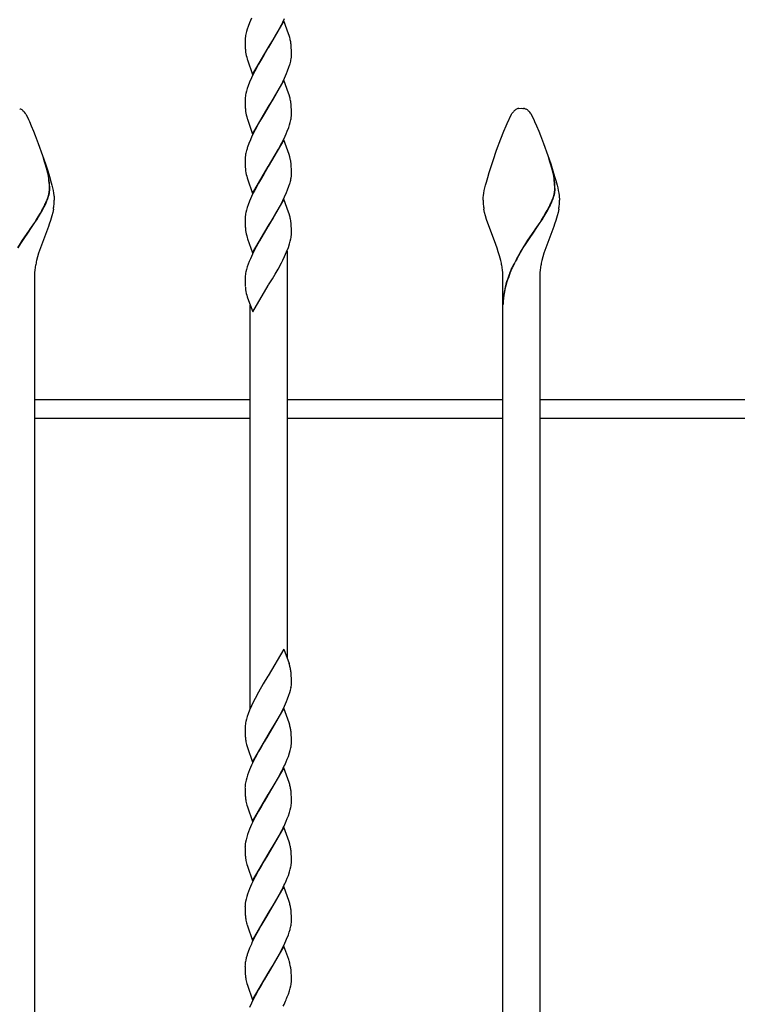
# Model space of a CAD drawing. Units: millimetres. Extents: x 0 to 8410, y 0 to 5940.
# Drawn here: x 3607 to 3841, y 3331 to 3653 of the extents above; entities that cross this region are included whole.
import ezdxf

# ---------------------------------------------------------------- set-up
doc = ezdxf.new("R2010")
doc.units = ezdxf.units.MM
doc.layers.add('YKK_A1', color=4, linetype='Continuous', lineweight=30)

msp = doc.modelspace()

# ---------------------------------------------------------------- linework, layer by layer
at = {"layer": 'YKK_A1', "linetype": 'Continuous'}
for p, q in [((3681.32, 3650.51), (3681.02, 3649.65)), ((3681.78, 3651.69), (3681.32, 3650.51)), ((3682.42, 3653.18), (3681.78, 3651.69)), ((3693, 3652.34), (3687.88, 3643.57)), ((3691.07, 3648.96), (3692.16, 3650.99)), ((3692.16, 3650.99), (3692.61, 3651.88)), ((3692.61, 3651.88), (3693.19, 3653.08)), ((3694.5, 3648.12), (3693, 3652.34)), ((3680.41, 3647.2), (3680.34, 3646.7)), ((3680.77, 3648.81), (3680.56, 3647.99)), ((3681.02, 3649.65), (3680.77, 3648.81)), ((3689.21, 3645.77), (3690.12, 3647.3)), ((3690.12, 3647.3), (3691.07, 3648.96)), ((3694.69, 3647.55), (3694.5, 3648.12)), ((3694.89, 3646.85), (3694.69, 3647.55)), ((3680.29, 3645.97), (3680.28, 3645.74)), ((3680.28, 3645.74), (3680.29, 3645.06)), ((3680.29, 3645.06), (3680.31, 3644.24)), ((3680.31, 3644.24), (3680.36, 3643.31)), ((3687.88, 3643.57), (3688, 3643.77)), ((3688, 3643.77), (3689.21, 3645.77)), ((3695.4, 3643.66), (3695.35, 3644.35)), ((3695.45, 3642.71), (3695.4, 3643.66)), ((3682.76, 3634.8), (3687.88, 3643.57)), ((3686.39, 3641.13), (3685.32, 3639.31)), ((3687.76, 3643.38), (3686.39, 3641.13)), ((3687.88, 3643.57), (3687.76, 3643.38)), ((3695.34, 3639.94), (3695.41, 3640.45)), ((3695.46, 3642.09), (3695.45, 3642.71)), ((3695.47, 3641.41), (3695.46, 3642.09)), ((3695.47, 3641.18), (3695.47, 3641.41)), ((3680.98, 3639.88), (3681.06, 3639.6)), ((3681.06, 3639.6), (3682.76, 3634.8)), ((3684.69, 3638.19), (3683.44, 3635.86)), ((3685.32, 3639.31), (3684.69, 3638.19)), ((3694.21, 3636.05), (3694.64, 3637.21)), ((3694.98, 3638.34), (3695.19, 3639.15)), ((3682.99, 3634.97), (3682.42, 3633.77)), ((3683.44, 3635.86), (3682.99, 3634.97)), ((3693.19, 3633.67), (3693.86, 3635.16)), ((3693.86, 3635.16), (3694.21, 3636.05)), ((3681.32, 3631.11), (3681.02, 3630.25)), ((3681.78, 3632.28), (3681.32, 3631.11)), ((3682.42, 3633.77), (3681.78, 3632.28)), ((3693, 3632.94), (3687.88, 3624.17)), ((3691.07, 3629.55), (3692.16, 3631.59)), ((3692.16, 3631.59), (3692.61, 3632.48)), ((3692.61, 3632.48), (3693.19, 3633.67)), ((3694.5, 3628.72), (3693, 3632.94)), ((3680.41, 3627.8), (3680.34, 3627.3)), ((3680.77, 3629.41), (3680.56, 3628.59)), ((3681.02, 3630.25), (3680.77, 3629.41)), ((3689.21, 3626.36), (3690.12, 3627.9)), ((3690.12, 3627.9), (3691.07, 3629.55)), ((3694.69, 3628.14), (3694.5, 3628.72)), ((3694.89, 3627.45), (3694.69, 3628.14)), ((3680.29, 3626.57), (3680.28, 3626.33)), ((3680.28, 3626.33), (3680.29, 3625.66)), ((3680.29, 3625.66), (3680.31, 3624.83)), ((3680.31, 3624.83), (3680.36, 3623.91)), ((3687.88, 3624.17), (3688, 3624.37)), ((3688, 3624.37), (3689.21, 3626.36)), ((3695.4, 3624.26), (3695.35, 3624.95)), ((3608.69, 3621.91), (3608.77, 3621.78)), ((3608.77, 3621.78), (3609.57, 3620.18)), ((3682.76, 3615.4), (3687.88, 3624.17)), ((3687.76, 3623.98), (3685.94, 3620.97)), ((3687.88, 3624.17), (3687.76, 3623.98)), ((3695.38, 3620.79), (3695.44, 3621.29)), ((3695.45, 3623.31), (3695.4, 3624.26)), ((3695.46, 3622.68), (3695.45, 3623.31)), ((3695.47, 3622.01), (3695.46, 3622.68)), ((3765.85, 3618.82), (3767.33, 3621.91)), ((3767.33, 3621.91), (3767.44, 3622.08)), ((3769.32, 3623.65), (3769.41, 3623.68)), ((3769.66, 3623.73), (3770.51, 3623.79)), ((3770.51, 3623.79), (3771.04, 3623.77)), ((3771.04, 3623.77), (3771.18, 3623.76)), ((3771.55, 3623.69), (3771.65, 3623.66)), ((3771.65, 3623.66), (3771.7, 3623.65)), ((3773.69, 3621.91), (3773.77, 3621.78)), ((3773.77, 3621.78), (3774.57, 3620.18)), ((3609.57, 3620.18), (3609.86, 3619.53)), ((3609.86, 3619.53), (3610.5, 3618.04)), ((3610.5, 3618.04), (3611.21, 3616.31)), ((3680.98, 3620.48), (3681.06, 3620.2)), ((3681.06, 3620.2), (3682.76, 3615.4)), ((3684.69, 3618.79), (3683.59, 3616.76)), ((3685.16, 3619.63), (3684.69, 3618.79)), ((3685.94, 3620.97), (3685.16, 3619.63)), ((3694.54, 3617.52), (3694.82, 3618.38)), ((3694.82, 3618.38), (3695.06, 3619.21)), ((3695.06, 3619.21), (3695.25, 3620.02)), ((3764.8, 3616.31), (3765.52, 3618.04)), ((3765.52, 3618.04), (3765.85, 3618.82)), ((3774.57, 3620.18), (3774.86, 3619.53)), ((3774.86, 3619.53), (3775.5, 3618.04)), ((3775.5, 3618.04), (3776.21, 3616.31)), ((3611.21, 3616.31), (3611.78, 3614.88)), ((3611.78, 3614.88), (3612.77, 3612.3)), ((3683.14, 3615.87), (3682.56, 3614.67)), ((3683.59, 3616.76), (3683.14, 3615.87)), ((3693.05, 3613.97), (3693.73, 3615.46)), ((3693.73, 3615.46), (3694.1, 3616.35)), ((3694.1, 3616.35), (3694.54, 3617.52)), ((3763.84, 3613.87), (3764.8, 3616.31)), ((3776.21, 3616.31), (3776.78, 3614.88)), ((3776.78, 3614.88), (3777.77, 3612.3)), ((3612.77, 3612.3), (3614.17, 3608.44)), ((3681.54, 3612.29), (3681.12, 3611.13)), ((3682.02, 3613.47), (3681.54, 3612.29)), ((3682.56, 3614.67), (3682.02, 3613.47)), ((3693, 3613.54), (3687.88, 3604.77)), ((3691.22, 3610.44), (3692.31, 3612.48)), ((3692.31, 3612.48), (3693.05, 3613.97)), ((3694.69, 3608.74), (3693, 3613.54)), ((3762.44, 3610.12), (3763.84, 3613.87)), ((3777.77, 3612.3), (3779.17, 3608.44)), ((3614.17, 3608.44), (3615.13, 3605.62)), ((3680.41, 3608.4), (3680.34, 3607.89)), ((3680.77, 3610), (3680.56, 3609.18)), ((3688, 3604.96), (3691.22, 3610.44)), ((3694.93, 3607.91), (3694.69, 3608.74)), ((3761.26, 3606.75), (3762.44, 3610.12)), ((3779.17, 3608.44), (3780.13, 3605.62)), ((3615.49, 3604.29), (3614.51, 3607.44)), ((3615.56, 3604.23), (3614.58, 3607.39)), ((3615.13, 3605.62), (3615.85, 3603.4)), ((3680.29, 3607.16), (3680.28, 3606.93)), ((3680.28, 3606.93), (3680.29, 3606.25)), ((3680.29, 3606.25), (3680.31, 3605.43)), ((3680.31, 3605.43), (3680.36, 3604.5)), ((3760.52, 3604.5), (3761.26, 3606.75)), ((3780.49, 3604.29), (3779.51, 3607.44)), ((3780.56, 3604.23), (3779.58, 3607.39)), ((3780.13, 3605.62), (3780.85, 3603.4)), ((3615.82, 3602.92), (3615.49, 3604.29)), ((3615.9, 3602.87), (3615.56, 3604.23)), ((3615.85, 3603.4), (3616.5, 3601.25)), ((3682.76, 3595.99), (3687.88, 3604.77)), ((3686.39, 3602.33), (3685.32, 3600.5)), ((3687.76, 3604.57), (3686.39, 3602.33)), ((3687.88, 3604.77), (3687.76, 3604.57)), ((3687.88, 3604.77), (3688, 3604.96)), ((3695.45, 3603.91), (3695.4, 3604.85)), ((3695.46, 3603.28), (3695.45, 3603.91)), ((3695.47, 3602.6), (3695.46, 3603.28)), ((3695.47, 3602.37), (3695.47, 3602.6)), ((3759.52, 3601.25), (3760, 3602.85)), ((3760, 3602.85), (3760.52, 3604.5)), ((3780.82, 3602.92), (3780.49, 3604.29)), ((3780.9, 3602.87), (3780.56, 3604.23)), ((3780.85, 3603.4), (3781.5, 3601.25)), ((3616.5, 3601.25), (3616.79, 3600.22)), ((3616.79, 3600.22), (3617.18, 3598.75)), ((3617.18, 3598.75), (3617.4, 3597.83)), ((3680.98, 3601.07), (3681.06, 3600.79)), ((3681.06, 3600.79), (3682.76, 3595.99)), ((3684.69, 3599.38), (3683.44, 3597.06)), ((3685.32, 3600.5), (3684.69, 3599.38)), ((3694.98, 3599.53), (3695.19, 3600.35)), ((3695.34, 3601.13), (3695.41, 3601.64)), ((3758.62, 3597.83), (3758.84, 3598.75)), ((3758.84, 3598.75), (3759.09, 3599.72)), ((3759.09, 3599.72), (3759.52, 3601.25)), ((3781.5, 3601.25), (3781.79, 3600.22)), ((3781.79, 3600.22), (3782.18, 3598.75)), ((3782.18, 3598.75), (3782.4, 3597.83)), ((3616.08, 3595.2), (3616.22, 3595.76)), ((3616.15, 3595.15), (3616.3, 3595.7)), ((3616.22, 3595.76), (3616.33, 3596.29)), ((3616.3, 3595.7), (3616.41, 3596.24)), ((3617.4, 3597.83), (3617.59, 3596.95)), ((3617.59, 3596.95), (3617.75, 3596.13)), ((3617.75, 3596.13), (3617.87, 3595.37)), ((3682.99, 3596.16), (3682.42, 3594.97)), ((3683.44, 3597.06), (3682.99, 3596.16)), ((3693.19, 3594.87), (3693.86, 3596.36)), ((3693.86, 3596.36), (3694.21, 3597.24)), ((3694.21, 3597.24), (3694.64, 3598.4)), ((3758.14, 3595.37), (3758.26, 3596.13)), ((3758.26, 3596.13), (3758.42, 3596.95)), ((3758.42, 3596.95), (3758.62, 3597.83)), ((3781.08, 3595.2), (3781.22, 3595.76)), ((3781.15, 3595.15), (3781.3, 3595.7)), ((3781.22, 3595.76), (3781.33, 3596.29)), ((3781.3, 3595.7), (3781.41, 3596.24)), ((3782.4, 3597.83), (3782.59, 3596.95)), ((3782.59, 3596.95), (3782.75, 3596.13)), ((3782.75, 3596.13), (3782.87, 3595.37)), ((3615.26, 3593.02), (3615.52, 3593.63)), ((3615.34, 3592.96), (3615.6, 3593.58)), ((3615.89, 3594.63), (3616.08, 3595.2)), ((3615.97, 3594.57), (3616.15, 3595.15)), ((3617.87, 3595.37), (3617.92, 3595.02)), ((3617.92, 3595.02), (3618, 3594.07)), ((3618, 3594.07), (3618.01, 3593.79)), ((3681.32, 3592.3), (3681.02, 3591.44)), ((3681.78, 3593.48), (3681.32, 3592.3)), ((3682.42, 3594.97), (3681.78, 3593.48)), ((3693, 3594.13), (3687.88, 3585.36)), ((3691.07, 3590.75), (3692.16, 3592.78)), ((3692.16, 3592.78), (3692.61, 3593.67)), ((3692.61, 3593.67), (3693.19, 3594.87)), ((3694.5, 3589.91), (3693, 3594.13)), ((3758.01, 3594.07), (3758.03, 3594.37)), ((3758.01, 3593.79), (3758.01, 3594.07)), ((3758.03, 3594.37), (3758.06, 3594.68)), ((3758.06, 3594.68), (3758.14, 3595.37)), ((3780.26, 3593.02), (3780.52, 3593.63)), ((3780.34, 3592.96), (3780.6, 3593.58)), ((3780.89, 3594.63), (3781.08, 3595.2)), ((3780.97, 3594.57), (3781.15, 3595.15)), ((3782.87, 3595.37), (3782.92, 3595.02)), ((3782.92, 3595.02), (3783, 3594.07)), ((3783, 3594.07), (3783.01, 3593.79)), ((3612.77, 3588.4), (3613.45, 3589.54)), ((3612.85, 3588.35), (3613.53, 3589.48)), ((3613.45, 3589.54), (3613.96, 3590.43)), ((3613.53, 3589.48), (3614.03, 3590.38)), ((3613.96, 3590.43), (3614.65, 3591.75)), ((3614.03, 3590.38), (3614.73, 3591.69)), ((3617.5, 3589.81), (3617.21, 3588.69)), ((3617.73, 3590.92), (3617.5, 3589.81)), ((3680.41, 3588.99), (3680.34, 3588.49)), ((3680.77, 3590.6), (3680.56, 3589.78)), ((3681.02, 3591.44), (3680.77, 3590.6)), ((3689.21, 3587.56), (3690.12, 3589.09)), ((3690.12, 3589.09), (3691.07, 3590.75)), ((3694.69, 3589.34), (3694.5, 3589.91)), ((3694.89, 3588.64), (3694.69, 3589.34)), ((3758.52, 3589.81), (3758.29, 3590.92)), ((3758.81, 3588.69), (3758.52, 3589.81)), ((3777.77, 3588.4), (3778.45, 3589.54)), ((3777.85, 3588.35), (3778.53, 3589.48)), ((3778.45, 3589.54), (3778.96, 3590.43)), ((3778.53, 3589.48), (3779.03, 3590.38)), ((3778.96, 3590.43), (3779.65, 3591.75)), ((3779.03, 3590.38), (3779.73, 3591.69)), ((3782.5, 3589.81), (3782.21, 3588.69)), ((3782.73, 3590.92), (3782.5, 3589.81)), ((3610.07, 3584.28), (3611.61, 3586.57)), ((3610.15, 3584.22), (3611.69, 3586.51)), ((3611.61, 3586.57), (3612.2, 3587.49)), ((3611.69, 3586.51), (3612.28, 3587.43)), ((3612.2, 3587.49), (3612.77, 3588.4)), ((3612.28, 3587.43), (3612.85, 3588.35)), ((3616.37, 3586.03), (3616.09, 3585.25)), ((3616.76, 3587.18), (3616.37, 3586.03)), ((3616.99, 3587.94), (3616.76, 3587.18)), ((3617.21, 3588.69), (3616.99, 3587.94)), ((3680.29, 3587.76), (3680.28, 3587.53)), ((3680.28, 3587.53), (3680.29, 3586.85)), ((3680.29, 3586.85), (3680.31, 3586.03)), ((3680.31, 3586.03), (3680.36, 3585.1)), ((3688, 3585.56), (3689.21, 3587.56)), ((3695.4, 3585.45), (3695.35, 3586.14)), ((3759.14, 3587.56), (3758.81, 3588.69)), ((3762.16, 3579.33), (3759.14, 3587.56)), ((3775.07, 3584.28), (3776.61, 3586.57)), ((3775.15, 3584.22), (3776.69, 3586.51)), ((3776.61, 3586.57), (3777.2, 3587.49)), ((3776.69, 3586.51), (3777.28, 3587.43)), ((3777.2, 3587.49), (3777.77, 3588.4)), ((3777.28, 3587.43), (3777.85, 3588.35)), ((3781.37, 3586.03), (3781.09, 3585.25)), ((3781.76, 3587.18), (3781.37, 3586.03)), ((3781.99, 3587.94), (3781.76, 3587.18)), ((3782.21, 3588.69), (3781.99, 3587.94)), ((3607.66, 3580.72), (3609.92, 3584.05)), ((3607.74, 3580.67), (3610, 3584)), ((3609.92, 3584.05), (3610.07, 3584.28)), ((3610, 3584), (3610.15, 3584.22)), ((3616.09, 3585.25), (3612.89, 3576.51)), ((3682.76, 3576.59), (3687.88, 3585.36)), ((3687.76, 3585.17), (3685, 3580.54)), ((3687.88, 3585.36), (3687.76, 3585.17)), ((3687.88, 3585.36), (3688, 3585.56)), ((3695.45, 3584.5), (3695.4, 3585.45)), ((3695.46, 3583.88), (3695.45, 3584.5)), ((3695.47, 3583.2), (3695.46, 3583.88)), ((3772.66, 3580.72), (3774.92, 3584.05)), ((3772.74, 3580.67), (3775, 3584)), ((3774.92, 3584.05), (3775.07, 3584.28)), ((3775, 3584), (3775.15, 3584.22)), ((3781.09, 3585.25), (3777.89, 3576.51)), ((3606.08, 3578.27), (3606.98, 3579.68)), ((3606.16, 3578.21), (3607.06, 3579.63)), ((3606.98, 3579.68), (3607.66, 3580.72)), ((3607.06, 3579.63), (3607.74, 3580.67)), ((3680.98, 3581.67), (3681.11, 3581.25)), ((3681.11, 3581.25), (3682.76, 3576.59)), ((3685, 3580.54), (3683.9, 3578.54)), ((3694.43, 3578.42), (3694.82, 3579.57)), ((3694.82, 3579.57), (3695.06, 3580.4)), ((3695.06, 3580.4), (3695.25, 3581.21)), ((3695.38, 3581.99), (3695.44, 3582.48)), ((3771.08, 3578.27), (3771.98, 3579.68)), ((3771.16, 3578.21), (3772.06, 3579.63)), ((3771.98, 3579.68), (3772.66, 3580.72)), ((3772.06, 3579.63), (3772.74, 3580.67)), ((3612.89, 3576.51), (3612.52, 3575.3)), ((3682.7, 3576.16), (3682.02, 3574.67)), ((3683.29, 3577.36), (3682.7, 3576.16)), ((3683.9, 3578.54), (3683.29, 3577.36)), ((3693.19, 3575.46), (3693.86, 3576.96)), ((3693.86, 3576.96), (3694.43, 3578.42)), ((3694.01, 3577.17), (3694.01, 3444.45)), ((3762.59, 3578.13), (3762.16, 3579.33)), ((3763, 3576.92), (3762.59, 3578.13)), ((3763.38, 3575.7), (3763, 3576.92)), ((3768.93, 3574.59), (3770.2, 3576.82)), ((3769.01, 3574.54), (3770.27, 3576.76)), ((3770.2, 3576.82), (3771.08, 3578.27)), ((3770.27, 3576.76), (3771.16, 3578.21)), ((3777.89, 3576.51), (3777.52, 3575.3)), ((3612.52, 3575.3), (3612.2, 3574.08)), ((3681.66, 3573.78), (3681.32, 3572.9)), ((3682.02, 3574.67), (3681.66, 3573.78)), ((3691.07, 3571.35), (3692.16, 3573.38)), ((3692.16, 3573.38), (3692.61, 3574.27)), ((3692.61, 3574.27), (3693.19, 3575.46)), ((3763.81, 3574.08), (3763.38, 3575.7)), ((3777.52, 3575.3), (3777.2, 3574.08)), ((3680.77, 3571.2), (3680.56, 3570.38)), ((3681.02, 3572.04), (3680.77, 3571.2)), ((3681.32, 3572.9), (3681.02, 3572.04)), ((3690.12, 3569.69), (3691.07, 3571.35)), ((3766.72, 3569.97), (3767.57, 3571.92)), ((3766.79, 3569.91), (3767.65, 3571.87)), ((3611.51, 3568.79), (3611.51, 3557.79)), ((3680.29, 3568.36), (3680.28, 3568.12)), ((3680.28, 3568.12), (3680.29, 3567.45)), ((3680.29, 3567.45), (3680.31, 3566.62)), ((3680.31, 3566.62), (3680.36, 3565.7)), ((3680.41, 3569.59), (3680.34, 3569.09)), ((3688, 3566.16), (3689.21, 3568.16)), ((3689.21, 3568.16), (3690.12, 3569.69)), ((3764.51, 3557.79), (3764.51, 3568.79)), ((3776.51, 3568.79), (3776.51, 3557.79)), ((3682.84, 3557.33), (3687.88, 3565.96)), ((3687.88, 3565.96), (3688, 3566.16)), ((3611.51, 3563.24), (3611.51, 3101.33)), ((3680.98, 3562.27), (3681.06, 3561.99)), ((3681.06, 3561.99), (3682.84, 3557.33)), ((3764.51, 3101.33), (3764.51, 3563.24)), ((3776.51, 3563.24), (3776.51, 3101.33)), ((3611.51, 3557.79), (3611.51, 3541.76)), ((3682.01, 3427.89), (3682.01, 3559.5)), ((3764.51, 3541.76), (3764.51, 3557.79)), ((3776.51, 3557.79), (3776.51, 3541.76)), ((3682.01, 3528.63), (3611.51, 3528.63)), ((3764.51, 3528.63), (3694.01, 3528.63)), ((3847.01, 3528.63), (3776.51, 3528.63)), ((3611.51, 3522.63), (3682.01, 3522.63)), ((3694.01, 3522.63), (3764.51, 3522.63)), ((3776.51, 3522.63), (3847.01, 3522.63)), ((3692.95, 3447.33), (3687.88, 3438.63)), ((3692.95, 3447.33), (3694.69, 3442.61)), ((3694.89, 3441.91), (3694.69, 3442.61)), ((3687.76, 3438.44), (3686.24, 3435.95)), ((3687.88, 3438.63), (3687.76, 3438.44)), ((3695.4, 3438.72), (3695.35, 3439.41)), ((3695.45, 3437.77), (3695.4, 3438.72)), ((3686.24, 3435.95), (3684.69, 3433.25)), ((3695.46, 3437.15), (3695.45, 3437.77)), ((3695.47, 3436.47), (3695.46, 3437.15)), ((3695.47, 3436.24), (3695.47, 3436.47)), ((3684.69, 3433.25), (3683.59, 3431.22)), ((3694.21, 3431.11), (3694.64, 3432.27)), ((3694.64, 3432.27), (3694.9, 3433.12)), ((3694.9, 3433.12), (3695.13, 3433.95)), ((3695.13, 3433.95), (3695.3, 3434.74)), ((3682.42, 3428.84), (3681.78, 3427.35)), ((3682.99, 3430.03), (3682.42, 3428.84)), ((3683.59, 3431.22), (3682.99, 3430.03)), ((3692.61, 3427.54), (3693.19, 3428.74)), ((3693.19, 3428.74), (3693.86, 3430.23)), ((3693.86, 3430.23), (3694.21, 3431.11)), ((3681.02, 3425.31), (3680.77, 3424.47)), ((3681.32, 3426.17), (3681.02, 3425.31)), ((3681.78, 3427.35), (3681.32, 3426.17)), ((3693, 3428), (3687.88, 3419.23)), ((3691.07, 3424.62), (3691.85, 3426.06)), ((3691.85, 3426.06), (3692.61, 3427.54)), ((3694.69, 3423.21), (3693, 3428)), ((3680.41, 3422.86), (3680.34, 3422.36)), ((3680.77, 3424.47), (3680.56, 3423.65)), ((3688, 3419.43), (3691.07, 3424.62)), ((3694.89, 3422.51), (3694.69, 3423.21)), ((3680.29, 3421.63), (3680.28, 3421.4)), ((3680.28, 3421.4), (3680.29, 3420.72)), ((3680.29, 3420.72), (3680.31, 3419.9)), ((3680.31, 3419.9), (3680.34, 3419.33)), ((3680.34, 3419.33), (3680.37, 3418.8)), ((3682.76, 3410.46), (3687.88, 3419.23)), ((3687.76, 3419.04), (3686.54, 3417.04)), ((3687.88, 3419.23), (3687.76, 3419.04)), ((3687.88, 3419.23), (3688, 3419.43)), ((3695.4, 3419.32), (3695.35, 3420.01)), ((3695.45, 3418.37), (3695.4, 3419.32)), ((3680.9, 3415.82), (3681.06, 3415.26)), ((3685.63, 3415.51), (3684.69, 3413.85)), ((3686.54, 3417.04), (3685.63, 3415.51)), ((3695.38, 3415.86), (3695.44, 3416.36)), ((3695.46, 3417.75), (3695.45, 3418.37)), ((3695.47, 3417.07), (3695.46, 3417.75)), ((3681.06, 3415.26), (3682.76, 3410.46)), ((3684.69, 3413.85), (3683.59, 3411.82)), ((3694.1, 3411.42), (3694.43, 3412.29)), ((3694.43, 3412.29), (3694.82, 3413.44)), ((3694.82, 3413.44), (3695.06, 3414.27)), ((3695.06, 3414.27), (3695.25, 3415.08)), ((3682.42, 3409.43), (3681.78, 3407.94)), ((3682.85, 3410.33), (3682.42, 3409.43)), ((3683.59, 3411.82), (3682.85, 3410.33)), ((3693.73, 3410.53), (3694.1, 3411.42)), ((3681.12, 3406.19), (3680.85, 3405.34)), ((3681.43, 3407.06), (3681.12, 3406.19)), ((3681.78, 3407.94), (3681.43, 3407.06)), ((3693, 3408.6), (3687.88, 3399.83)), ((3691.22, 3405.5), (3692.31, 3407.54)), ((3692.31, 3407.54), (3692.76, 3408.44)), ((3694.69, 3403.81), (3693, 3408.6)), ((3680.37, 3403.21), (3680.32, 3402.71)), ((3680.46, 3403.72), (3680.37, 3403.21)), ((3680.63, 3404.52), (3680.46, 3403.72)), ((3680.85, 3405.34), (3680.63, 3404.52)), ((3688, 3400.03), (3690.12, 3403.56)), ((3690.12, 3403.56), (3691.22, 3405.5)), ((3694.89, 3403.11), (3694.69, 3403.81)), ((3680.28, 3401.99), (3680.29, 3401.32)), ((3680.29, 3401.32), (3680.31, 3400.49)), ((3680.31, 3400.49), (3680.34, 3399.92)), ((3680.34, 3399.92), (3680.37, 3399.39)), ((3682.76, 3391.06), (3687.88, 3399.83)), ((3687.76, 3399.64), (3686.54, 3397.64)), ((3687.88, 3399.83), (3687.76, 3399.64)), ((3687.88, 3399.83), (3688, 3400.03)), ((3695.4, 3399.92), (3695.35, 3400.61)), ((3695.45, 3398.97), (3695.4, 3399.92)), ((3680.9, 3396.42), (3681.06, 3395.86)), ((3686.54, 3397.64), (3685.63, 3396.1)), ((3695.38, 3396.45), (3695.44, 3396.95)), ((3695.46, 3398.34), (3695.45, 3398.97)), ((3695.47, 3397.67), (3695.46, 3398.34)), ((3681.06, 3395.86), (3682.76, 3391.06)), ((3684.69, 3394.45), (3683.59, 3392.42)), ((3685.63, 3396.1), (3684.69, 3394.45)), ((3694.43, 3392.89), (3694.82, 3394.04)), ((3694.82, 3394.04), (3695.06, 3394.87)), ((3695.06, 3394.87), (3695.25, 3395.68)), ((3682.42, 3390.03), (3681.78, 3388.54)), ((3682.85, 3390.93), (3682.42, 3390.03)), ((3683.59, 3392.42), (3682.85, 3390.93)), ((3693.73, 3391.13), (3694.1, 3392.01)), ((3694.1, 3392.01), (3694.43, 3392.89)), ((3681.12, 3386.79), (3680.85, 3385.94)), ((3681.43, 3387.66), (3681.12, 3386.79)), ((3681.78, 3388.54), (3681.43, 3387.66)), ((3693, 3389.2), (3687.88, 3380.43)), ((3691.22, 3386.1), (3692.31, 3388.14)), ((3692.31, 3388.14), (3692.76, 3389.03)), ((3694.69, 3384.4), (3693, 3389.2)), ((3680.37, 3383.8), (3680.32, 3383.31)), ((3680.46, 3384.32), (3680.37, 3383.8)), ((3680.63, 3385.12), (3680.46, 3384.32)), ((3680.85, 3385.94), (3680.63, 3385.12)), ((3688, 3380.62), (3690.12, 3384.16)), ((3690.12, 3384.16), (3691.22, 3386.1)), ((3694.89, 3383.71), (3694.69, 3384.4)), ((3680.28, 3382.59), (3680.29, 3381.92)), ((3680.29, 3381.92), (3680.31, 3381.09)), ((3680.31, 3381.09), (3680.34, 3380.52)), ((3680.34, 3380.52), (3680.37, 3379.99)), ((3682.76, 3371.66), (3687.88, 3380.43)), ((3687.76, 3380.23), (3686.54, 3378.24)), ((3687.88, 3380.43), (3687.76, 3380.23)), ((3687.88, 3380.43), (3688, 3380.62)), ((3695.4, 3380.52), (3695.35, 3381.2)), ((3695.45, 3379.57), (3695.4, 3380.52)), ((3680.9, 3377.01), (3681.06, 3376.46)), ((3686.54, 3378.24), (3685.63, 3376.7)), ((3695.38, 3377.05), (3695.44, 3377.55)), ((3695.46, 3378.94), (3695.45, 3379.57)), ((3695.47, 3378.26), (3695.46, 3378.94)), ((3681.06, 3376.46), (3682.76, 3371.66)), ((3684.69, 3375.05), (3683.59, 3373.01)), ((3685.63, 3376.7), (3684.69, 3375.05)), ((3694.43, 3373.49), (3694.82, 3374.63)), ((3694.82, 3374.63), (3695.06, 3375.47)), ((3695.06, 3375.47), (3695.25, 3376.27)), ((3682.42, 3370.63), (3681.78, 3369.14)), ((3682.85, 3371.53), (3682.42, 3370.63)), ((3683.59, 3373.01), (3682.85, 3371.53)), ((3693.73, 3371.72), (3694.1, 3372.61)), ((3694.1, 3372.61), (3694.43, 3373.49)), ((3681.12, 3367.39), (3680.85, 3366.54)), ((3681.43, 3368.26), (3681.12, 3367.39)), ((3681.78, 3369.14), (3681.43, 3368.26)), ((3693, 3369.8), (3687.88, 3361.02)), ((3691.22, 3366.69), (3692.31, 3368.74)), ((3692.31, 3368.74), (3692.76, 3369.63)), ((3694.69, 3365), (3693, 3369.8)), ((3680.37, 3364.4), (3680.32, 3363.9)), ((3680.46, 3364.91), (3680.37, 3364.4)), ((3680.63, 3365.71), (3680.46, 3364.91)), ((3680.85, 3366.54), (3680.63, 3365.71)), ((3688, 3361.22), (3690.12, 3364.75)), ((3690.12, 3364.75), (3691.22, 3366.69)), ((3694.89, 3364.3), (3694.69, 3365)), ((3680.28, 3363.19), (3680.29, 3362.51)), ((3680.29, 3362.51), (3680.31, 3361.69)), ((3680.31, 3361.69), (3680.34, 3361.12)), ((3680.34, 3361.12), (3680.37, 3360.59)), ((3682.76, 3352.25), (3687.88, 3361.02)), ((3687.88, 3361.02), (3687.76, 3360.83)), ((3687.88, 3361.02), (3688, 3361.22)), ((3695.4, 3361.11), (3695.35, 3361.8)), ((3695.45, 3360.16), (3695.4, 3361.11)), ((3687.76, 3360.83), (3685.48, 3357.03)), ((3695.38, 3357.65), (3695.44, 3358.15)), ((3695.46, 3359.54), (3695.45, 3360.16)), ((3695.47, 3358.86), (3695.46, 3359.54)), ((3680.9, 3357.61), (3681.06, 3357.05)), ((3681.06, 3357.05), (3682.76, 3352.25)), ((3684.53, 3355.36), (3683.75, 3353.91)), ((3685.48, 3357.03), (3684.53, 3355.36)), ((3694.43, 3354.09), (3694.73, 3354.95)), ((3695.06, 3356.06), (3695.25, 3356.87)), ((3683.14, 3352.72), (3682.56, 3351.52)), ((3683.75, 3353.91), (3683.14, 3352.72)), ((3693.05, 3350.83), (3693.86, 3352.62)), ((3693.86, 3352.62), (3694.43, 3354.09)), ((3681.32, 3348.56), (3681.02, 3347.7)), ((3681.78, 3349.73), (3681.32, 3348.56)), ((3693, 3350.39), (3687.88, 3341.62)), ((3691.07, 3347.01), (3692.46, 3349.63)), ((3692.46, 3349.63), (3693.05, 3350.83)), ((3694.55, 3346.02), (3693, 3350.39)), ((3680.37, 3345), (3680.32, 3344.5)), ((3680.7, 3346.58), (3680.51, 3345.77)), ((3689.21, 3343.82), (3690.59, 3346.17)), ((3690.59, 3346.17), (3691.07, 3347.01)), ((3694.69, 3345.6), (3694.55, 3346.02)), ((3680.28, 3343.78), (3680.29, 3343.11)), ((3680.29, 3343.11), (3680.31, 3342.28)), ((3680.31, 3342.28), (3680.34, 3341.71)), ((3680.34, 3341.71), (3680.37, 3341.18)), ((3682.76, 3332.85), (3687.88, 3341.62)), ((3687.88, 3341.62), (3687.76, 3341.43)), ((3687.88, 3341.62), (3688, 3341.82)), ((3688, 3341.82), (3689.21, 3343.82)), ((3695.4, 3341.71), (3695.35, 3342.4)), ((3695.45, 3340.76), (3695.4, 3341.71)), ((3686.54, 3339.43), (3685.63, 3337.89)), ((3687.76, 3341.43), (3686.54, 3339.43)), ((3695.38, 3338.24), (3695.44, 3338.74)), ((3695.46, 3340.13), (3695.45, 3340.76)), ((3695.47, 3339.46), (3695.46, 3340.13)), ((3680.9, 3338.21), (3681.06, 3337.65)), ((3681.06, 3337.65), (3682.76, 3332.85)), ((3684.69, 3336.24), (3683.59, 3334.21)), ((3685.63, 3337.89), (3684.69, 3336.24)), ((3694.43, 3334.68), (3694.82, 3335.83)), ((3694.82, 3335.83), (3695.06, 3336.66)), ((3695.06, 3336.66), (3695.25, 3337.47)), ((3682.85, 3332.72), (3682.42, 3331.82)), ((3683.59, 3334.21), (3682.85, 3332.72)), ((3693.73, 3332.92), (3694.1, 3333.8)), ((3694.1, 3333.8), (3694.43, 3334.68)), ((3682.42, 3331.82), (3681.78, 3330.33))]:
    msp.add_line(p, q, dxfattribs=at)
for centre, radius, start, end in [((3700.17, 3643.78), 20.06, 167.8839, 170.1756), ((3677.39, 3642.26), 18.09, 10.1111, 14.6941), ((3698.51, 3644.98), 18.25, 174.608, 176.8998), ((3668.08, 3641.27), 27.44, 6.4407, 8.7324), ((3709.08, 3645.72), 28.82, 184.8046, 187.0963), ((3699.72, 3645.15), 19.47, 188.8394, 195.7128), ((3677.24, 3642.16), 18.25, 354.6108, 356.9025), ((3666.64, 3646.47), 29.49, 341.6987, 343.9904), ((3675.58, 3643.36), 20.06, 347.8867, 350.1784), ((3700.17, 3624.38), 20.06, 167.8839, 170.1756), ((3698.51, 3625.58), 18.25, 174.608, 176.8998), ((3677.39, 3622.86), 18.09, 10.1111, 14.6941), ((3668.08, 3621.87), 27.44, 6.4407, 8.7324), ((3605.53, 3620.16), 3.67, 64.5687, 71.4421), ((3605.42, 3620.29), 3.62, 55.2935, 62.1669), ((3603.46, 3617.78), 6.8, 51.4783, 53.7701), ((3603.26, 3618.12), 6.66, 43.6975, 48.2806), ((3602.27, 3617.65), 7.71, 36.5498, 41.1328), ((3600.33, 3616.55), 9.93, 32.6642, 34.956), ((3709.07, 3626.32), 28.81, 184.8072, 187.0989), ((3699.73, 3625.75), 19.48, 188.8368, 195.7102), ((3677.59, 3622.47), 17.88, 356.2293, 358.5211), ((3777.08, 3615.36), 11.75, 142.8133, 145.1051), ((3773.28, 3617.86), 7.22, 135.8319, 140.4149), ((3770.72, 3620.16), 3.78, 117.6715, 133.6881), ((3770.3, 3620.61), 3.19, 108.0309, 114.9044), ((3770.91, 3617.67), 6.19, 101.684, 103.9758), ((3770.49, 3619), 4.81, 77.217, 81.8), ((3770.53, 3620.16), 3.67, 64.5687, 71.4421), ((3770.42, 3620.29), 3.62, 55.2935, 62.1669), ((3768.46, 3617.78), 6.8, 51.4783, 53.7701), ((3768.26, 3618.12), 6.66, 43.6975, 48.2806), ((3767.27, 3617.65), 7.71, 36.5498, 41.1328), ((3765.33, 3616.55), 9.93, 32.6642, 34.956), ((3675.9, 3623.75), 19.7, 349.0681, 351.3598), ((3700.17, 3604.98), 20.06, 167.8839, 170.1756), ((3709.13, 3601.87), 29.5, 161.7061, 163.9978), ((3698.51, 3606.18), 18.25, 174.608, 176.8998), ((3670.45, 3601.87), 25.21, 11.5618, 13.8536), ((3668.83, 3602.35), 26.71, 7.5573, 9.849), ((3670.07, 3603.05), 25.4, 4.0842, 6.376), ((3588.88, 3597.09), 27.57, 0.7736, 12.2232), ((3588.95, 3597.03), 27.57, 0.7736, 12.2232), ((3709.08, 3606.92), 28.82, 184.8046, 187.0963), ((3699.72, 3606.35), 19.47, 188.8394, 195.7128), ((3677.24, 3603.35), 18.25, 354.6108, 356.9025), ((3753.88, 3597.09), 27.57, 0.7736, 12.2232), ((3753.95, 3597.03), 27.57, 0.7736, 12.2232), ((3666.64, 3607.66), 29.49, 341.6987, 343.9904), ((3675.58, 3604.56), 20.06, 347.8867, 350.1784), ((3599.38, 3598.88), 17.15, 351.3147, 353.6064), ((3599.46, 3598.83), 17.15, 351.3147, 353.6064), ((3604.31, 3597.73), 12.14, 356.4338, 358.7255), ((3604.39, 3597.67), 12.14, 356.4338, 358.7255), ((3764.38, 3598.88), 17.15, 351.3147, 353.6064), ((3764.46, 3598.83), 17.15, 351.3147, 353.6064), ((3769.31, 3597.73), 12.14, 356.4338, 358.7255), ((3769.39, 3597.67), 12.14, 356.4338, 358.7255), ((3583.21, 3607.49), 35.17, 333.4004, 335.6922), ((3583.29, 3607.44), 35.17, 333.4004, 335.6922), ((3590.84, 3603.45), 26.57, 338.3044, 340.5961), ((3590.91, 3603.4), 26.57, 338.3044, 340.5961), ((3581.59, 3596.8), 36.62, 350.7489, 353.0407), ((3582.48, 3594.9), 35.55, 355.9112, 358.203), ((3793.54, 3594.9), 35.55, 181.797, 184.0888), ((3794.43, 3596.8), 36.62, 186.9593, 189.2511), ((3748.21, 3607.49), 35.17, 333.4004, 335.6922), ((3748.29, 3607.44), 35.17, 333.4004, 335.6922), ((3755.84, 3603.45), 26.57, 338.3044, 340.5961), ((3755.91, 3603.4), 26.57, 338.3044, 340.5961), ((3746.59, 3596.8), 36.62, 350.7489, 353.0407), ((3747.48, 3594.9), 35.55, 355.9112, 358.203), ((3700.17, 3585.57), 20.06, 167.8839, 170.1756), ((3698.51, 3586.77), 18.25, 174.608, 176.8998), ((3677.39, 3584.05), 18.09, 10.1111, 14.6941), ((3668.08, 3583.06), 27.44, 6.4407, 8.7324), ((3709.07, 3587.51), 28.81, 184.8072, 187.0989), ((3699.72, 3586.94), 19.47, 188.8394, 195.7128), ((3677.61, 3583.66), 17.87, 356.2275, 358.5193), ((3675.9, 3584.95), 19.7, 349.0681, 351.3598), ((3652.78, 3564.6), 41.66, 166.853, 169.1448), ((3723.24, 3564.6), 41.66, 10.8552, 13.147), ((3834.99, 3539.4), 74.86, 151.9553, 154.247), ((3835.07, 3539.34), 74.86, 151.9553, 154.247), ((3817.78, 3564.6), 41.66, 166.853, 169.1448), ((3636.99, 3568.39), 25.49, 174.5302, 179.1133), ((3652.36, 3565.72), 41.06, 170.5735, 172.8653), ((3700.16, 3566.17), 20.04, 167.8771, 170.1688), ((3723.66, 3565.72), 41.06, 7.1347, 9.4265), ((3739.03, 3568.39), 25.49, 0.8867, 5.4698), ((3835.83, 3543.43), 74.04, 158.9933, 161.2851), ((3835.91, 3543.37), 74.04, 158.9933, 161.2851), ((3801.99, 3568.39), 25.49, 174.5302, 179.1133), ((3817.36, 3565.72), 41.06, 170.5735, 172.8653), ((3698.51, 3567.37), 18.25, 174.608, 176.8998), ((3805.91, 3555.42), 41.89, 163.6888, 168.2719), ((3805.99, 3555.36), 41.89, 163.6888, 168.2719), ((3709.08, 3568.11), 28.82, 184.8046, 187.0963), ((3699.72, 3567.54), 19.47, 188.8394, 195.7128), ((3790.57, 3559.42), 26.06, 170.0231, 179.1856), ((3790.64, 3559.36), 26.06, 170.0231, 179.1856), ((3663.41, 3434.15), 32.42, 11.5612, 13.853), ((3664.39, 3435.77), 31.17, 6.7099, 9.0017), ((3676.23, 3437.99), 19.34, 350.3241, 352.6158), ((3677.19, 3437.22), 18.3, 354.6223, 356.9141), ((3698.44, 3420.64), 18.18, 174.5905, 176.8823), ((3700.24, 3419.44), 20.12, 167.9178, 170.2095), ((3663.29, 3414.75), 32.54, 11.5128, 13.8046), ((3712.45, 3421.92), 32.22, 185.5667, 187.8584), ((3664.52, 3416.37), 31.05, 6.7415, 9.0332), ((3701.95, 3421.31), 21.76, 190.0484, 194.6314), ((3675.94, 3418.82), 19.66, 349.0495, 351.3413), ((3677.71, 3417.53), 17.77, 356.2127, 358.5045), ((3641, 3433.66), 57.58, 334.0203, 336.312), ((3698.17, 3401.53), 17.9, 176.2316, 178.5233), ((3663.41, 3395.34), 32.42, 11.5612, 13.853), ((3664.39, 3396.97), 31.17, 6.7099, 9.0017), ((3712.32, 3402.52), 32.1, 185.5928, 187.8845), ((3701.95, 3401.91), 21.76, 190.0484, 194.6314), ((3675.94, 3399.41), 19.66, 349.0495, 351.3413), ((3677.58, 3398.13), 17.9, 356.2312, 358.5229), ((3640.88, 3414.26), 57.69, 334.0724, 336.3642), ((3663.29, 3375.94), 32.54, 11.5128, 13.8046), ((3698.17, 3382.13), 17.9, 176.2316, 178.5233), ((3664.39, 3377.56), 31.17, 6.7099, 9.0017), ((3712.45, 3383.12), 32.22, 185.5667, 187.8584), ((3701.95, 3382.51), 21.76, 190.0484, 194.6314), ((3675.82, 3380.01), 19.79, 349.1112, 351.4029), ((3677.58, 3378.72), 17.9, 356.2312, 358.5229), ((3641, 3394.86), 57.58, 334.0203, 336.312), ((3663.41, 3356.54), 32.42, 11.5612, 13.853), ((3698.17, 3362.73), 17.9, 176.2316, 178.5233), ((3664.39, 3358.16), 31.17, 6.7099, 9.0017), ((3712.32, 3363.72), 32.1, 185.5928, 187.8845), ((3701.95, 3363.11), 21.76, 190.0484, 194.6314), ((3675.94, 3360.61), 19.66, 349.0495, 351.3413), ((3677.58, 3359.32), 17.9, 356.2312, 358.5229), ((3667.02, 3363.69), 29.06, 342.4802, 344.772), ((3726.91, 3330.96), 48.89, 155.1234, 157.4152), ((3699.81, 3342.04), 19.66, 169.0481, 171.3398), ((3708.73, 3338.95), 29.06, 162.4807, 164.7725), ((3670.45, 3338.23), 25.33, 14.6254, 16.9172), ((3698.17, 3343.32), 17.9, 176.2316, 178.5233), ((3670.32, 3338.8), 25.32, 10.9993, 13.2911), ((3664.39, 3338.76), 31.17, 6.7099, 9.0017), ((3712.32, 3344.31), 32.1, 185.5928, 187.8845), ((3701.97, 3343.7), 21.78, 190.0378, 194.6209), ((3677.58, 3339.92), 17.9, 356.2312, 358.5229), ((3675.9, 3341.2), 19.7, 349.0681, 351.3598), ((3640.94, 3356.05), 57.64, 334.0464, 336.3381)]:
    msp.add_arc(centre, radius, start, end, dxfattribs=at)

doc.saveas('drawing.dxf')
